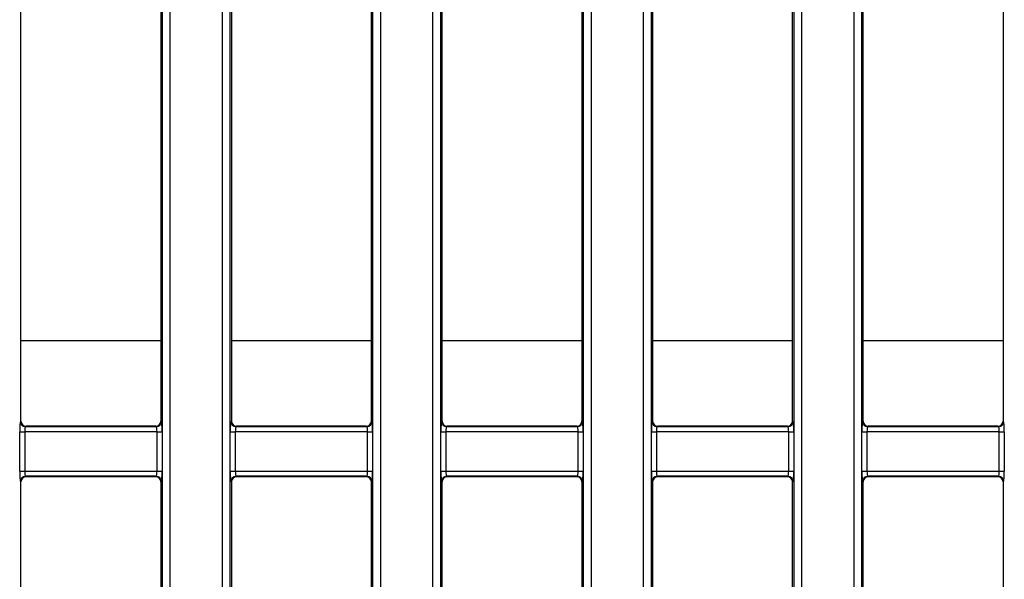
# Model space of a CAD drawing. Units: millimetres. Extents: x 8 to 453, y 1 to 291.
# Drawn here: x 115 to 154, y 88 to 110 of the extents above; entities that cross this region are included whole.
import ezdxf

# ---------------------------------------------------------------- set-up
doc = ezdxf.new("R2010")
doc.units = ezdxf.units.MM

msp = doc.modelspace()

# ---------------------------------------------------------------- linework, layer by layer
at = {"color": 7, "linetype": 'Continuous', "lineweight": 25}
for p, q in [((120.8894, 72.524), (120.8894, 136.2061)), ((121.1883, 136.2061), (121.1883, 72.524)), ((131.5968, 72.524), (131.5968, 136.2061)), ((131.8957, 136.2061), (131.8957, 72.524)), ((137.5561, 72.524), (137.5561, 136.2061)), ((137.8549, 136.2061), (137.8549, 72.524)), ((148.2635, 72.524), (148.2635, 136.2061)), ((148.5623, 136.2061), (148.5623, 72.524)), ((123.2635, 74.1004), (123.2635, 134.6297)), ((123.5623, 134.6297), (123.5623, 74.1004)), ((129.2227, 74.1004), (129.2227, 134.6297)), ((129.5216, 134.6297), (129.5216, 74.1004)), ((139.9302, 74.1004), (139.9302, 134.6297)), ((140.229, 134.6297), (140.229, 74.1004)), ((145.8894, 74.1004), (145.8894, 134.6297)), ((146.1883, 134.6297), (146.1883, 74.1004)), ((115.2925, 94.3643), (115.2925, 114.3658)), ((120.8259, 114.3658), (120.8259, 94.3643)), ((123.6259, 114.3658), (123.6259, 94.3643)), ((129.1592, 94.3643), (129.1592, 114.3658)), ((131.9592, 94.3643), (131.9592, 114.3658)), ((137.4925, 114.3658), (137.4925, 94.3643)), ((140.2925, 114.3658), (140.2925, 94.3643)), ((145.8259, 94.3643), (145.8259, 114.3658)), ((148.6259, 94.3643), (148.6259, 114.3658)), ((154.1592, 114.3658), (154.1592, 94.3643)), ((115.2735, 94.3453), (115.2925, 94.3643)), ((120.8259, 94.3643), (120.8449, 94.3453)), ((123.6069, 94.3453), (123.6259, 94.3643)), ((129.1592, 94.3643), (129.1782, 94.3453)), ((131.9402, 94.3453), (131.9592, 94.3643)), ((137.4925, 94.3643), (137.5116, 94.3453)), ((140.2735, 94.3453), (140.2925, 94.3643)), ((145.8259, 94.3643), (145.8449, 94.3453)), ((148.6069, 94.3453), (148.6259, 94.3643)), ((154.1592, 94.3643), (154.1782, 94.3453)), ((115.2416, 92.3833), (115.2416, 93.9468)), ((115.2416, 93.9468), (115.4408, 93.9468)), ((115.4408, 93.9468), (115.4408, 92.3833)), ((120.6776, 93.9468), (115.4408, 93.9468)), ((115.4918, 94.1651), (115.4728, 94.146)), ((115.4728, 94.146), (120.6457, 94.146)), ((120.6266, 94.1651), (115.4918, 94.1651)), ((120.6457, 94.146), (120.6266, 94.1651)), ((120.6776, 92.3833), (120.6776, 93.9468)), ((120.6776, 93.9468), (120.8768, 93.9468)), ((120.8768, 93.9468), (120.8768, 92.3833)), ((123.5749, 92.3833), (123.5749, 93.9468)), ((123.5749, 93.9468), (123.7741, 93.9468)), ((123.7741, 93.9468), (123.7741, 92.3833)), ((129.0109, 93.9468), (123.7741, 93.9468)), ((123.8251, 94.1651), (123.8061, 94.146)), ((123.8061, 94.146), (128.979, 94.146)), ((128.96, 94.1651), (123.8251, 94.1651)), ((128.979, 94.146), (128.96, 94.1651)), ((129.0109, 92.3833), (129.0109, 93.9468)), ((129.0109, 93.9468), (129.2102, 93.9468)), ((129.2102, 93.9468), (129.2102, 92.3833)), ((131.9082, 92.3833), (131.9082, 93.9468)), ((131.9082, 93.9468), (132.1075, 93.9468)), ((132.1075, 93.9468), (132.1075, 92.3833)), ((137.3443, 93.9468), (132.1075, 93.9468)), ((132.1584, 94.1651), (132.1394, 94.146)), ((132.1394, 94.146), (137.3123, 94.146)), ((137.2933, 94.1651), (132.1584, 94.1651)), ((137.3123, 94.146), (137.2933, 94.1651)), ((137.3443, 92.3833), (137.3443, 93.9468)), ((137.3443, 93.9468), (137.5435, 93.9468)), ((137.5435, 93.9468), (137.5435, 92.3833)), ((140.2416, 92.3833), (140.2416, 93.9468)), ((140.2416, 93.9468), (140.4408, 93.9468)), ((140.4408, 93.9468), (140.4408, 92.3833)), ((145.6776, 93.9468), (140.4408, 93.9468)), ((140.4918, 94.1651), (140.4728, 94.146)), ((140.4728, 94.146), (145.6457, 94.146)), ((145.6266, 94.1651), (140.4918, 94.1651)), ((145.6457, 94.146), (145.6266, 94.1651)), ((145.6776, 92.3833), (145.6776, 93.9468)), ((145.6776, 93.9468), (145.8768, 93.9468)), ((145.8768, 93.9468), (145.8768, 92.3833)), ((148.5749, 92.3833), (148.5749, 93.9468)), ((148.5749, 93.9468), (148.7741, 93.9468)), ((148.7741, 93.9468), (148.7741, 92.3833)), ((154.0109, 93.9468), (148.7741, 93.9468)), ((148.8251, 94.1651), (148.8061, 94.146)), ((148.8061, 94.146), (153.979, 94.146)), ((153.96, 94.1651), (148.8251, 94.1651)), ((153.979, 94.146), (153.96, 94.1651)), ((154.0109, 92.3833), (154.0109, 93.9468)), ((154.0109, 93.9468), (154.2102, 93.9468)), ((154.2102, 93.9468), (154.2102, 92.3833)), ((115.2416, 92.3833), (115.4408, 92.3833)), ((115.4408, 92.3833), (120.6776, 92.3833)), ((120.6776, 92.3833), (120.8768, 92.3833)), ((123.5749, 92.3833), (123.7741, 92.3833)), ((123.7741, 92.3833), (129.0109, 92.3833)), ((129.0109, 92.3833), (129.2102, 92.3833)), ((131.9082, 92.3833), (132.1075, 92.3833)), ((132.1075, 92.3833), (137.3443, 92.3833)), ((137.3443, 92.3833), (137.5435, 92.3833)), ((140.2416, 92.3833), (140.4408, 92.3833)), ((140.4408, 92.3833), (145.6776, 92.3833)), ((145.6776, 92.3833), (145.8768, 92.3833)), ((148.5749, 92.3833), (148.7741, 92.3833)), ((148.7741, 92.3833), (154.0109, 92.3833)), ((154.0109, 92.3833), (154.2102, 92.3833)), ((115.2925, 91.9658), (115.2735, 91.9848)), ((120.6457, 92.1841), (115.4728, 92.1841)), ((115.4728, 92.1841), (115.4918, 92.1651)), ((120.6266, 92.1651), (115.4918, 92.1651)), ((120.6266, 92.1651), (120.6457, 92.1841)), ((120.8449, 91.9848), (120.8259, 91.9658)), ((123.6259, 91.9658), (123.6069, 91.9848)), ((128.979, 92.1841), (123.8061, 92.1841)), ((123.8061, 92.1841), (123.8251, 92.1651)), ((128.96, 92.1651), (123.8251, 92.1651)), ((128.96, 92.1651), (128.979, 92.1841)), ((129.1782, 91.9848), (129.1592, 91.9658)), ((131.9592, 91.9658), (131.9402, 91.9848)), ((137.3123, 92.1841), (132.1394, 92.1841)), ((132.1394, 92.1841), (132.1584, 92.1651)), ((137.2933, 92.1651), (132.1584, 92.1651)), ((137.2933, 92.1651), (137.3123, 92.1841)), ((137.5116, 91.9848), (137.4925, 91.9658)), ((140.2925, 91.9658), (140.2735, 91.9848)), ((145.6457, 92.1841), (140.4728, 92.1841)), ((140.4728, 92.1841), (140.4918, 92.1651)), ((145.6266, 92.1651), (140.4918, 92.1651)), ((145.6266, 92.1651), (145.6457, 92.1841)), ((145.8449, 91.9848), (145.8259, 91.9658)), ((148.6259, 91.9658), (148.6069, 91.9848)), ((153.979, 92.1841), (148.8061, 92.1841)), ((148.8061, 92.1841), (148.8251, 92.1651)), ((153.96, 92.1651), (148.8251, 92.1651)), ((153.96, 92.1651), (153.979, 92.1841)), ((154.1782, 91.9848), (154.1592, 91.9658)), ((115.2925, 73.8651), (115.2925, 91.9658)), ((120.8259, 91.9658), (120.8259, 73.8651)), ((123.6259, 91.9658), (123.6259, 74.1639)), ((129.1592, 74.1639), (129.1592, 91.9658)), ((131.9592, 73.8651), (131.9592, 91.9658)), ((137.4925, 91.9658), (137.4925, 73.8651)), ((140.2925, 91.9658), (140.2925, 74.1639)), ((145.8259, 74.1639), (145.8259, 91.9658)), ((148.6259, 73.8651), (148.6259, 91.9658)), ((154.1592, 91.9658), (154.1592, 73.8651))]:
    msp.add_line(p, q, dxfattribs=at)
at = {"color": 8, "linetype": 'Continuous', "lineweight": 25}
for p, q in [((115.2925, 97.5505), (120.8259, 97.5505)), ((123.6259, 97.5505), (129.1592, 97.5505)), ((131.9592, 97.5505), (137.4925, 97.5505)), ((140.2925, 97.5505), (145.8259, 97.5505)), ((148.6259, 97.5505), (154.1592, 97.5505))]:
    msp.add_line(p, q, dxfattribs=at)
at = {"color": 7, "linetype": 'Continuous', "lineweight": 25}
for centre, start, end in [((115.4745, 94.3471), 180.50813, 269.49187), ((120.6439, 94.3471), 270.50813, 359.49187), ((123.8079, 94.3471), 180.50813, 269.49187), ((128.9772, 94.3471), 270.50813, 359.49187), ((132.1412, 94.3471), 180.50813, 269.49187), ((137.3105, 94.3471), 270.50813, 359.49187), ((140.4745, 94.3471), 180.50813, 269.49187), ((145.6439, 94.3471), 270.50813, 359.49187), ((148.8079, 94.3471), 180.50813, 269.49187), ((153.9772, 94.3471), 270.50813, 359.49187), ((115.4745, 91.9831), 90.50813, 179.49187), ((120.6439, 91.9831), 0.50813, 89.49187), ((123.8079, 91.9831), 90.50813, 179.49187), ((128.9772, 91.9831), 0.50813, 89.49187), ((132.1412, 91.9831), 90.50813, 179.49187), ((137.3105, 91.9831), 0.50813, 89.49187), ((140.4745, 91.9831), 90.50813, 179.49187), ((145.6439, 91.9831), 0.50813, 89.49187), ((148.8079, 91.9831), 90.50813, 179.49187), ((153.9772, 91.9831), 0.50813, 89.49187)]:
    msp.add_arc(centre, 0.201, start, end, dxfattribs=at)
for centre, major_axis, ratio, start_param, end_param in [((115.2766, 93.9468), (0, 0.4), 0.0874887, 0.0872665, 1.5707963), ((115.4933, 94.3658), (0.1425, 0.1425), 0.9924325, 2.3599926, 3.9231927), ((120.6251, 94.3658), (0.1425, -0.1425), 0.9924325, 5.5015852, 7.0647854), ((120.8418, 93.9468), (0, 0.4), 0.0874887, 4.712389, 6.1959188), ((123.6099, 93.9468), (0, 0.4), 0.0874887, 0.0872665, 1.5707963), ((123.8266, 94.3658), (-0.1425, -0.1425), 0.9924325, 5.5015852, 7.0647854), ((128.9584, 94.3658), (-0.1425, 0.1425), 0.9924325, 2.3599926, 3.9231927), ((129.1752, 93.9468), (0, 0.4), 0.0874887, 4.712389, 6.1959188), ((131.9432, 93.9468), (0, 0.4), 0.0874887, 0.0872665, 1.5707963), ((132.16, 94.3658), (0.1425, 0.1425), 0.9924325, 2.3599926, 3.9231927), ((137.2918, 94.3658), (0.1425, -0.1425), 0.9924325, 5.5015852, 7.0647854), ((137.5085, 93.9468), (0, 0.4), 0.0874887, 4.712389, 6.1959188), ((140.2766, 93.9468), (0, 0.4), 0.0874887, 0.0872665, 1.5707963), ((140.4933, 94.3658), (-0.1425, -0.1425), 0.9924325, 5.5015852, 7.0647854), ((145.6251, 94.3658), (-0.1425, 0.1425), 0.9924325, 2.3599926, 3.9231927), ((145.8418, 93.9468), (0, 0.4), 0.0874887, 4.712389, 6.1959188), ((148.6099, 93.9468), (0, 0.4), 0.0874887, 0.0872665, 1.5707963), ((148.8266, 94.3658), (0.1425, 0.1425), 0.9924325, 2.3599926, 3.9231927), ((153.9584, 94.3658), (0.1425, -0.1425), 0.9924325, 5.5015852, 7.0647854), ((154.1752, 93.9468), (0, 0.4), 0.0874887, 4.712389, 6.1959188), ((115.4758, 93.9468), (0, 0.2), 0.1749773, 0.0872665, 1.5707963), ((120.6426, 93.9468), (0, 0.2), 0.1749773, 4.712389, 6.1959188), ((123.8091, 93.9468), (0, 0.2), 0.1749773, 0.0872665, 1.5707963), ((128.9759, 93.9468), (0, 0.2), 0.1749773, 4.712389, 6.1959188), ((132.1425, 93.9468), (0, 0.2), 0.1749773, 0.0872665, 1.5707963), ((137.3093, 93.9468), (0, 0.2), 0.1749773, 4.712389, 6.1959188), ((140.4758, 93.9468), (0, 0.2), 0.1749773, 0.0872665, 1.5707963), ((145.6426, 93.9468), (0, 0.2), 0.1749773, 4.712389, 6.1959188), ((148.8091, 93.9468), (0, 0.2), 0.1749773, 0.0872665, 1.5707963), ((153.9759, 93.9468), (0, 0.2), 0.1749773, 4.712389, 6.1959188), ((115.2766, 92.3833), (0, 0.4), 0.0874887, 1.5707963, 3.0543262), ((115.4758, 92.3833), (0, 0.2), 0.1749773, 1.5707963, 3.0543262), ((120.6426, 92.3833), (0, 0.2), 0.1749773, 3.2288591, 4.712389), ((120.8418, 92.3833), (0, 0.4), 0.0874887, 3.2288591, 4.712389), ((123.6099, 92.3833), (0, 0.4), 0.0874887, 1.5707963, 3.0543262), ((123.8091, 92.3833), (0, 0.2), 0.1749773, 1.5707963, 3.0543262), ((128.9759, 92.3833), (0, 0.2), 0.1749773, 3.2288591, 4.712389), ((129.1752, 92.3833), (0, 0.4), 0.0874887, 3.2288591, 4.712389), ((131.9432, 92.3833), (0, 0.4), 0.0874887, 1.5707963, 3.0543262), ((132.1425, 92.3833), (0, 0.2), 0.1749773, 1.5707963, 3.0543262), ((137.3093, 92.3833), (0, 0.2), 0.1749773, 3.2288591, 4.712389), ((137.5085, 92.3833), (0, 0.4), 0.0874887, 3.2288591, 4.712389), ((140.2766, 92.3833), (0, 0.4), 0.0874887, 1.5707963, 3.0543262), ((140.4758, 92.3833), (0, 0.2), 0.1749773, 1.5707963, 3.0543262), ((145.6426, 92.3833), (0, 0.2), 0.1749773, 3.2288591, 4.712389), ((145.8418, 92.3833), (0, 0.4), 0.0874887, 3.2288591, 4.712389), ((148.6099, 92.3833), (0, 0.4), 0.0874887, 1.5707963, 3.0543262), ((148.8091, 92.3833), (0, 0.2), 0.1749773, 1.5707963, 3.0543262), ((153.9759, 92.3833), (0, 0.2), 0.1749773, 3.2288591, 4.712389), ((154.1752, 92.3833), (0, 0.4), 0.0874887, 3.2288591, 4.712389), ((115.4933, 91.9643), (-0.1425, 0.1425), 0.9924325, 5.5015852, 7.0647854), ((120.6251, 91.9643), (-0.1425, -0.1425), 0.9924325, 2.3599926, 3.9231927), ((123.8266, 91.9643), (0.1425, -0.1425), 0.9924325, 2.3599926, 3.9231927), ((128.9584, 91.9643), (0.1425, 0.1425), 0.9924325, 5.5015852, 7.0647854), ((132.16, 91.9643), (-0.1425, 0.1425), 0.9924325, 5.5015852, 7.0647854), ((137.2918, 91.9643), (-0.1425, -0.1425), 0.9924325, 2.3599926, 3.9231927), ((140.4933, 91.9643), (0.1425, -0.1425), 0.9924325, 2.3599926, 3.9231927), ((145.6251, 91.9643), (0.1425, 0.1425), 0.9924325, 5.5015852, 7.0647854), ((148.8266, 91.9643), (-0.1425, 0.1425), 0.9924325, 5.5015852, 7.0647854), ((153.9584, 91.9643), (-0.1425, -0.1425), 0.9924325, 2.3599926, 3.9231927)]:
    msp.add_ellipse(centre, major_axis=major_axis, ratio=ratio, start_param=start_param, end_param=end_param, dxfattribs=at)

doc.saveas('drawing.dxf')
